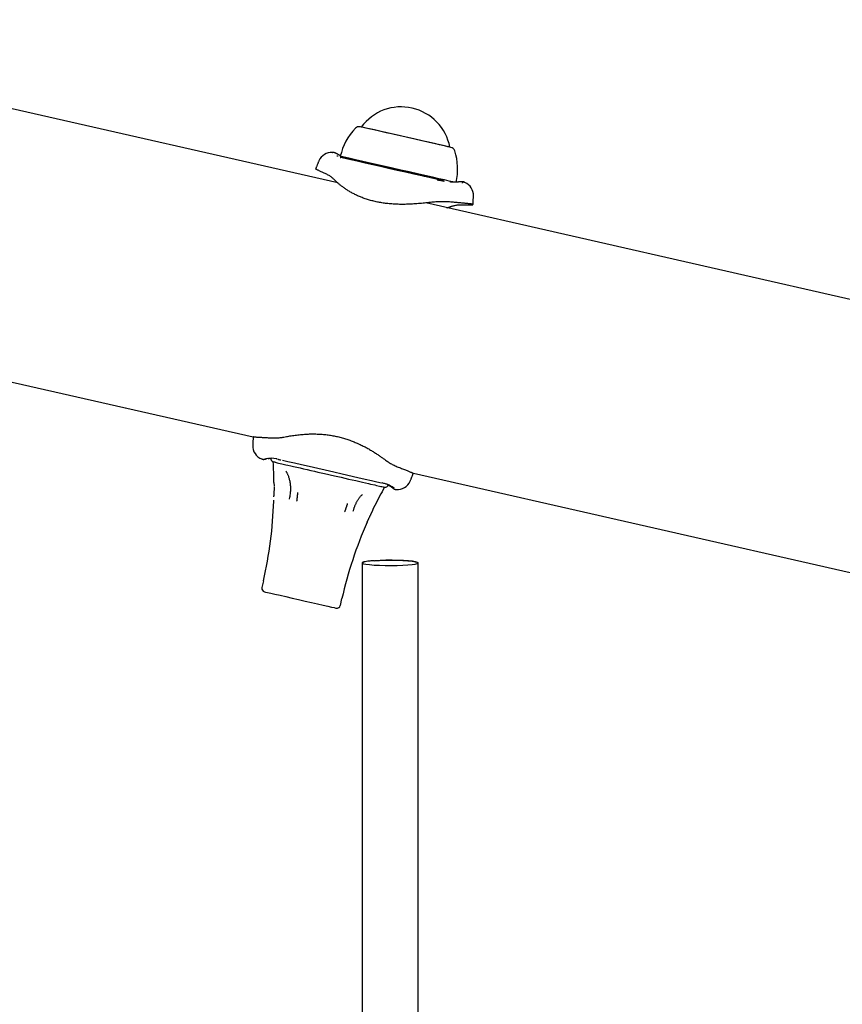
# Model space of a CAD drawing. Extents: x -4510 to 13770, y -2274 to 2611.
# Drawn here: x 662 to 898, y 1357 to 1639 of the extents above; entities that cross this region are included whole.
import ezdxf

# ---------------------------------------------------------------- set-up
doc = ezdxf.new("R2010")
doc.units = 0

msp = doc.modelspace()

# ---------------------------------------------------------------- linework, layer by layer
at = {"color": 7, "linetype": 'Continuous'}
for p, q in [((753.25, 1591.84), (547.87, 1638.54)), ((760.01, 1607.85), (760.01, 1607.85)), ((751.75, 1600.52), (751.82, 1600.54)), ((753.08, 1600.16), (753.09, 1600.16)), ((785.36, 1602.08), (785.36, 1602.08)), ((747.98, 1598.15), (747.98, 1598.15)), ((753.95, 1599.14), (754.12, 1599.1)), ((754, 1599.47), (754.19, 1599.17)), ((781.75, 1592.73), (781.76, 1592.73)), ((788.28, 1592.16), (788.27, 1592.16)), ((983.81, 1539.42), (778.43, 1586.12)), ((792.02, 1588.14), (792.02, 1588.14)), ((544.36, 1561.2), (729.08, 1519.19)), ((737.12, 1512.67), (737.11, 1512.67)), ((774.84, 1508.79), (774.91, 1508.77)), ((774.91, 1508.77), (959.63, 1466.77)), ((735.01, 1506.19), (735.03, 1505.05)), ((735, 1502.06), (735, 1502.35)), ((739.42, 1501.33), (739.57, 1501.94)), ((734.94, 1500.85), (734.95, 1501.12)), ((761.7, 1494.77), (762.17, 1495.88)), ((762.17, 1495.88), (762.29, 1496.15)), ((760.24, 1483.15), (760.24, 179.97)), ((776.24, 227.87), (776.24, 1483.15)), ((732.02, 1478.02), (731.58, 1476.07)), ((754.01, 1470.97), (754.45, 1472.92))]:
    msp.add_line(p, q, dxfattribs=at)
for points in [[(773.29, 1604.83), (771.14, 1605.31), (769.05, 1605.79), (767.05, 1606.24), (765.2, 1606.66), (763.56, 1607.04), (762.17, 1607.35), (761.06, 1607.61), (760.27, 1607.78), (759.82, 1607.89), (759.71, 1607.91)], [(773.27, 1604.83), (771.18, 1605.31), (769.13, 1605.77), (767.17, 1606.22), (763.77, 1606.99), (762.4, 1607.3), (761.32, 1607.55), (760.55, 1607.72), (760.11, 1607.82), (760.01, 1607.85)], [(785.36, 1602.08), (785.35, 1602.08), (785.1, 1602.14), (782.4, 1602.75), (780.93, 1603.09), (779.23, 1603.48), (777.35, 1603.9), (775.35, 1604.36), (773.27, 1604.83)], [(785.65, 1602.01), (785.64, 1602.02), (785.39, 1602.07), (784.79, 1602.21), (783.86, 1602.42), (782.62, 1602.7), (781.12, 1603.05), (779.38, 1603.44), (777.46, 1603.88), (775.41, 1604.34), (773.29, 1604.83)], [(753.07, 1600.15), (753, 1600.19), (752.93, 1600.23), (752.86, 1600.27), (752.79, 1600.31), (752.72, 1600.35), (752.65, 1600.39), (752.57, 1600.42), (752.5, 1600.45), (752.42, 1600.48), (752.34, 1600.5), (752.26, 1600.52), (752.18, 1600.54), (752.1, 1600.55), (752.01, 1600.57), (751.93, 1600.58), (751.84, 1600.59)], [(754.08, 1599.59), (754.03, 1599.61), (753.98, 1599.63), (753.94, 1599.65), (753.89, 1599.68), (753.84, 1599.7), (753.8, 1599.72), (753.75, 1599.75), (753.71, 1599.77), (753.66, 1599.79), (753.62, 1599.81), (753.58, 1599.84), (753.54, 1599.86), (753.5, 1599.88), (753.46, 1599.91), (753.42, 1599.93), (753.39, 1599.96), (753.35, 1599.98), (753.31, 1600.01), (753.28, 1600.03), (753.24, 1600.06), (753.2, 1600.08), (753.17, 1600.11), (753.13, 1600.14), (753.1, 1600.16)], [(747.9, 1598.18), (747.84, 1598.04), (747.78, 1597.89), (747.71, 1597.74), (747.65, 1597.6), (747.59, 1597.45), (747.53, 1597.31), (747.47, 1597.17), (747.41, 1597.02), (747.35, 1596.88), (747.29, 1596.74), (747.24, 1596.6), (747.18, 1596.46), (747.12, 1596.32), (747.07, 1596.18), (747.01, 1596.05), (746.96, 1595.91)], [(753.31, 1599.42), (753.29, 1599.43), (753.28, 1599.44), (753.26, 1599.45), (753.25, 1599.46), (753.23, 1599.47), (753.22, 1599.48), (753.2, 1599.48), (753.19, 1599.49), (753.18, 1599.5), (753.17, 1599.51), (753.16, 1599.51), (753.15, 1599.52), (753.14, 1599.53), (753.13, 1599.53), (753.12, 1599.54), (753.11, 1599.54), (753.11, 1599.55), (753.1, 1599.55), (753.1, 1599.55), (753.09, 1599.56), (753.09, 1599.56), (753.08, 1599.56), (753.08, 1599.56), (753.08, 1599.56), (753.08, 1599.56), (753.08, 1599.57), (753.08, 1599.57), (753.07, 1599.57), (753.07, 1599.57), (753.07, 1599.57), (753.07, 1599.57), (753.07, 1599.57)], [(771.35, 1595.52), (768.93, 1596.07), (764.25, 1597.14), (762.08, 1597.63), (760.1, 1598.08), (758.34, 1598.48), (756.84, 1598.82), (754.75, 1599.3), (754.2, 1599.42), (754, 1599.47), (754, 1599.47)], [(771.28, 1595.28), (768.9, 1595.83), (766.55, 1596.36), (764.28, 1596.87), (758.47, 1598.2), (756.99, 1598.53), (755.8, 1598.8), (754.93, 1599), (754.39, 1599.12), (754.19, 1599.17), (754.19, 1599.17)], [(781.39, 1592.9), (779.43, 1593.35), (777.29, 1593.83), (775.01, 1594.35), (772.64, 1594.89), (770.23, 1595.44), (767.82, 1595.99), (765.47, 1596.52), (761.12, 1597.51), (759.21, 1597.94), (757.53, 1598.33), (756.11, 1598.65), (754.19, 1599.09)], [(749.19, 1594.75), (748.98, 1594.85), (748.77, 1594.95), (748.56, 1595.04), (748.36, 1595.13), (748.17, 1595.22), (747.99, 1595.31), (747.82, 1595.39), (747.66, 1595.47), (747.52, 1595.53), (747.4, 1595.6), (747.29, 1595.65), (747.2, 1595.7), (747.12, 1595.75), (747.06, 1595.79), (747.01, 1595.82), (746.97, 1595.84), (746.95, 1595.86), (746.94, 1595.88), (746.94, 1595.88), (746.94, 1595.89), (746.96, 1595.89), (746.97, 1595.89), (747, 1595.89), (747.02, 1595.88)], [(752.28, 1592.79), (752.13, 1592.93), (751.98, 1593.06), (751.82, 1593.2), (751.67, 1593.33), (751.5, 1593.46), (751.34, 1593.59), (751.16, 1593.72), (750.97, 1593.84), (750.77, 1593.96), (750.56, 1594.08), (750.35, 1594.2), (750.12, 1594.31), (749.9, 1594.42), (749.66, 1594.53), (749.43, 1594.64), (749.19, 1594.75)], [(783.53, 1592.5), (781.97, 1592.85), (778.13, 1593.72), (775.95, 1594.22), (773.65, 1594.75), (771.28, 1595.28)], [(786.71, 1592.03), (785.11, 1592.39), (783.8, 1592.69), (782.2, 1593.06), (780.36, 1593.48), (776.08, 1594.45), (773.75, 1594.98), (771.35, 1595.52)], [(780.62, 1586.35), (780.21, 1586.3), (779.79, 1586.25), (779.36, 1586.21), (778.94, 1586.16), (778.52, 1586.11), (778.09, 1586.07), (777.67, 1586.03), (777.24, 1585.99), (776.8, 1585.95), (776.37, 1585.92), (775.93, 1585.88), (775.49, 1585.85), (775.06, 1585.82), (774.63, 1585.8), (774.2, 1585.78), (773.78, 1585.76), (773.36, 1585.74), (772.95, 1585.73), (772.55, 1585.72), (772.15, 1585.72), (771.76, 1585.71), (771.36, 1585.71), (770.98, 1585.72), (770.59, 1585.73), (770.21, 1585.74), (769.84, 1585.76), (769.46, 1585.78), (769.09, 1585.8), (768.72, 1585.82), (768.36, 1585.85), (768, 1585.88), (767.64, 1585.92), (767.29, 1585.96), (766.95, 1586), (766.6, 1586.04), (766.26, 1586.09), (765.92, 1586.14), (765.59, 1586.2), (765.26, 1586.26), (764.93, 1586.32), (764.6, 1586.38), (764.27, 1586.45), (763.95, 1586.52), (763.63, 1586.6), (763.31, 1586.68), (762.99, 1586.76), (762.68, 1586.85), (762.37, 1586.93), (762.06, 1587.03), (761.76, 1587.12), (761.46, 1587.22), (761.16, 1587.32), (760.87, 1587.42), (760.58, 1587.52), (760.29, 1587.63), (760.01, 1587.74), (759.74, 1587.85), (759.46, 1587.97), (759.2, 1588.08), (758.93, 1588.2), (758.67, 1588.32), (758.42, 1588.44), (758.16, 1588.57), (757.92, 1588.69), (757.67, 1588.82), (757.43, 1588.95), (757.2, 1589.07), (756.96, 1589.2), (756.74, 1589.34), (756.51, 1589.47), (756.29, 1589.6), (756.08, 1589.73), (755.86, 1589.87), (755.66, 1590), (755.45, 1590.14), (755.26, 1590.27), (755.06, 1590.41), (754.87, 1590.54), (754.69, 1590.68), (754.5, 1590.81), (754.33, 1590.95), (754.16, 1591.08), (753.99, 1591.21), (753.83, 1591.35), (753.67, 1591.48), (753.52, 1591.6), (753.38, 1591.73), (753.24, 1591.85), (753.1, 1591.98), (752.98, 1592.1), (752.85, 1592.22), (752.73, 1592.33), (752.62, 1592.45), (752.5, 1592.56), (752.39, 1592.68), (752.28, 1592.79)], [(781.76, 1592.73), (781.78, 1592.73), (781.8, 1592.73), (781.82, 1592.72), (781.84, 1592.72), (781.87, 1592.72), (781.89, 1592.71), (781.92, 1592.71), (781.95, 1592.71), (781.98, 1592.7), (782.01, 1592.7), (782.05, 1592.69), (782.09, 1592.69), (782.13, 1592.68), (782.18, 1592.67), (782.22, 1592.67), (782.28, 1592.66), (782.33, 1592.65), (782.39, 1592.64), (782.45, 1592.63), (782.51, 1592.62), (782.57, 1592.61), (782.64, 1592.6), (782.71, 1592.59), (782.78, 1592.57), (782.85, 1592.56), (782.92, 1592.54), (782.99, 1592.53), (783.07, 1592.51), (783.14, 1592.5), (783.22, 1592.48), (783.29, 1592.47), (783.37, 1592.45)], [(783.37, 1592.45), (783.38, 1592.45), (783.4, 1592.44), (783.42, 1592.44), (783.43, 1592.44), (783.45, 1592.43), (783.47, 1592.43), (783.49, 1592.42), (783.51, 1592.42), (783.53, 1592.41), (783.55, 1592.41), (783.58, 1592.4), (783.6, 1592.4), (783.62, 1592.39), (783.65, 1592.39), (783.68, 1592.38), (783.7, 1592.37)], [(788.27, 1592.18), (788.19, 1592.17), (788.11, 1592.16), (788.02, 1592.15), (787.94, 1592.13), (787.86, 1592.12), (787.78, 1592.11), (787.69, 1592.1), (787.6, 1592.09), (787.51, 1592.09), (787.42, 1592.08), (787.33, 1592.07), (787.23, 1592.07), (787.13, 1592.07), (787.04, 1592.06), (786.94, 1592.06), (786.84, 1592.06), (786.74, 1592.06), (786.64, 1592.06), (786.54, 1592.06), (786.44, 1592.06), (786.35, 1592.06), (786.25, 1592.06), (786.16, 1592.06), (786.08, 1592.06), (785.99, 1592.07), (785.92, 1592.07), (785.84, 1592.08), (785.77, 1592.08), (785.7, 1592.09), (785.63, 1592.1), (785.57, 1592.1), (785.5, 1592.11)], [(789.58, 1592.01), (789.5, 1592.04), (789.42, 1592.06), (789.34, 1592.09), (789.26, 1592.11), (789.18, 1592.13), (789.09, 1592.14), (789.01, 1592.16), (788.93, 1592.17), (788.85, 1592.17), (788.77, 1592.18), (788.69, 1592.17), (788.61, 1592.17), (788.52, 1592.17), (788.44, 1592.16), (788.36, 1592.15), (788.28, 1592.14)], [(789.64, 1591.91), (789.63, 1591.91), (789.62, 1591.92), (789.6, 1591.93), (789.59, 1591.94), (789.57, 1591.95), (789.56, 1591.97), (789.54, 1591.99), (789.51, 1592), (789.49, 1592.03), (789.46, 1592.05), (789.42, 1592.07), (789.39, 1592.1), (789.35, 1592.11), (789.31, 1592.12), (789.27, 1592.13), (789.23, 1592.12), (789.18, 1592.11), (789.14, 1592.08), (789.09, 1592.05), (789.04, 1592.01), (789, 1591.96), (788.95, 1591.91), (788.9, 1591.86), (788.85, 1591.8)], [(786.35, 1586.31), (785.97, 1586.34), (785.59, 1586.37), (785.22, 1586.39), (784.84, 1586.42), (784.47, 1586.44), (784.1, 1586.46), (783.74, 1586.47), (783.38, 1586.47), (783.02, 1586.47), (782.67, 1586.47), (782.33, 1586.46), (781.98, 1586.44), (781.64, 1586.42), (781.3, 1586.4), (780.96, 1586.37), (780.62, 1586.35)], [(791.7, 1585.75), (791.69, 1585.76), (791.67, 1585.76), (791.66, 1585.77), (791.63, 1585.78), (791.6, 1585.79), (791.55, 1585.8), (791.5, 1585.81), (791.42, 1585.82), (791.34, 1585.83), (791.23, 1585.84), (791.11, 1585.86), (790.98, 1585.87), (790.83, 1585.89), (790.68, 1585.9), (790.5, 1585.92), (790.32, 1585.94), (790.13, 1585.96), (789.92, 1585.98), (789.71, 1586), (789.49, 1586.02), (789.26, 1586.04), (789.02, 1586.06), (788.77, 1586.08), (788.52, 1586.11), (788.26, 1586.13), (788, 1586.15), (787.73, 1586.18), (787.46, 1586.2), (787.18, 1586.23), (786.91, 1586.25), (786.63, 1586.28), (786.35, 1586.31)], [(791.97, 1585.67), (791.97, 1585.82), (791.98, 1585.97), (791.99, 1586.12), (792, 1586.27), (792.01, 1586.42), (792.02, 1586.57), (792.03, 1586.72), (792.04, 1586.88), (792.04, 1587.03), (792.05, 1587.19), (792.06, 1587.34), (792.07, 1587.5), (792.07, 1587.66), (792.08, 1587.82), (792.09, 1587.97), (792.1, 1588.13)], [(784.52, 1584.73), (784.59, 1584.75), (784.66, 1584.77), (784.74, 1584.79), (784.81, 1584.81), (784.89, 1584.83), (784.97, 1584.85), (785.04, 1584.88), (785.12, 1584.9), (785.21, 1584.93), (785.29, 1584.96), (785.38, 1584.99), (785.46, 1585.02), (785.55, 1585.06), (785.64, 1585.09), (785.73, 1585.13), (785.82, 1585.16)], [(785.82, 1585.16), (786.01, 1585.22), (786.21, 1585.28), (786.4, 1585.33), (786.6, 1585.39), (786.8, 1585.43), (787.01, 1585.48), (787.23, 1585.51), (787.45, 1585.55), (787.68, 1585.57), (787.92, 1585.59), (788.17, 1585.6), (788.42, 1585.6), (788.67, 1585.61), (788.93, 1585.61), (789.19, 1585.6), (789.45, 1585.6)], [(789.45, 1585.6), (789.68, 1585.6), (789.91, 1585.59), (790.13, 1585.59), (790.35, 1585.58), (790.56, 1585.58), (790.75, 1585.58), (790.94, 1585.58), (791.11, 1585.58), (791.27, 1585.58), (791.41, 1585.58), (791.53, 1585.59), (791.63, 1585.59), (791.73, 1585.6), (791.8, 1585.61), (791.86, 1585.61), (791.9, 1585.62), (791.93, 1585.63), (791.95, 1585.63), (791.96, 1585.64), (791.95, 1585.65), (791.94, 1585.66), (791.93, 1585.66), (791.9, 1585.67), (791.88, 1585.68)], [(729.08, 1519.2), (729.07, 1519.05), (729.06, 1518.91), (729.06, 1518.76), (729.05, 1518.62), (729.04, 1518.47), (729.03, 1518.32), (729.02, 1518.18), (729.01, 1518.03), (729.01, 1517.88), (729, 1517.73), (728.99, 1517.57), (728.98, 1517.42), (728.97, 1517.27), (728.97, 1517.11), (728.96, 1516.96), (728.95, 1516.8)], [(729.18, 1519.19), (729.16, 1519.19), (729.14, 1519.19), (729.12, 1519.19), (729.11, 1519.19), (729.11, 1519.19), (729.11, 1519.19), (729.13, 1519.19), (729.16, 1519.19), (729.2, 1519.19), (729.26, 1519.19), (729.33, 1519.18), (729.41, 1519.18), (729.5, 1519.18), (729.61, 1519.17), (729.73, 1519.17), (729.86, 1519.16), (730, 1519.15), (730.15, 1519.15), (730.3, 1519.14), (730.47, 1519.13), (730.65, 1519.12), (730.84, 1519.11), (731.03, 1519.1), (731.24, 1519.09), (731.45, 1519.08), (731.67, 1519.06), (731.89, 1519.05), (732.12, 1519.03), (732.36, 1519.02), (732.6, 1519), (732.84, 1518.98), (733.08, 1518.97)], [(733.08, 1518.97), (733.4, 1518.95), (733.73, 1518.93), (734.05, 1518.91), (734.37, 1518.9), (734.69, 1518.89), (735.01, 1518.89), (735.31, 1518.89), (735.62, 1518.89), (735.91, 1518.91), (736.2, 1518.93), (736.49, 1518.96), (736.77, 1518.99), (737.05, 1519.02), (737.32, 1519.06), (737.6, 1519.1), (737.87, 1519.14)], [(737.87, 1519.14), (738.21, 1519.2), (738.56, 1519.27), (738.9, 1519.33), (739.25, 1519.39), (739.6, 1519.45), (739.95, 1519.51), (740.31, 1519.57), (740.68, 1519.63), (741.05, 1519.68), (741.43, 1519.73), (741.81, 1519.77), (742.2, 1519.81), (742.58, 1519.85), (742.97, 1519.89), (743.35, 1519.92), (743.73, 1519.95), (744.11, 1519.97), (744.49, 1519.99), (744.86, 1520.01), (745.23, 1520.02), (745.59, 1520.03), (745.96, 1520.03), (746.32, 1520.03), (746.68, 1520.03), (747.04, 1520.02), (747.4, 1520.01), (747.76, 1520), (748.12, 1519.98), (748.47, 1519.95), (748.82, 1519.93), (749.17, 1519.9), (749.52, 1519.87), (749.87, 1519.83), (750.21, 1519.79), (750.55, 1519.74), (750.89, 1519.7), (751.22, 1519.65), (751.56, 1519.59), (751.89, 1519.53), (752.23, 1519.47), (752.56, 1519.4), (752.89, 1519.33), (753.23, 1519.26), (753.56, 1519.18), (753.89, 1519.1), (754.21, 1519.02), (754.54, 1518.93), (754.87, 1518.84), (755.19, 1518.74), (755.51, 1518.64), (755.83, 1518.54), (756.15, 1518.44), (756.46, 1518.33), (756.77, 1518.22), (757.08, 1518.11), (757.39, 1517.99), (757.69, 1517.87), (757.99, 1517.75), (758.29, 1517.63), (758.58, 1517.51), (758.87, 1517.38), (759.16, 1517.25), (759.44, 1517.12), (759.73, 1516.99), (760.01, 1516.85), (760.28, 1516.72), (760.56, 1516.58), (760.83, 1516.44), (761.09, 1516.3), (761.36, 1516.16), (761.62, 1516.02), (761.88, 1515.87), (762.14, 1515.73), (762.39, 1515.58), (762.64, 1515.44), (762.88, 1515.29), (763.13, 1515.14), (763.36, 1515), (763.6, 1514.85), (763.83, 1514.71), (764.06, 1514.56), (764.28, 1514.41), (764.5, 1514.27), (764.72, 1514.13), (764.93, 1513.98), (765.13, 1513.84), (765.33, 1513.7), (765.53, 1513.57), (765.72, 1513.43), (765.91, 1513.3), (766.09, 1513.17), (766.27, 1513.04), (766.44, 1512.91), (766.62, 1512.78), (766.79, 1512.65), (766.96, 1512.52)], [(731.53, 1512.86), (731.59, 1512.85), (731.65, 1512.83), (731.71, 1512.81), (731.77, 1512.8), (731.83, 1512.79), (731.89, 1512.78), (731.95, 1512.77), (732.01, 1512.77), (732.07, 1512.77), (732.14, 1512.77), (732.2, 1512.78), (732.26, 1512.79), (732.32, 1512.8), (732.38, 1512.81), (732.45, 1512.82), (732.51, 1512.83)], [(732.5, 1512.83), (732.5, 1512.83), (732.5, 1512.83), (732.5, 1512.83), (732.5, 1512.83), (732.5, 1512.83), (732.5, 1512.83), (732.5, 1512.83), (732.5, 1512.83), (732.5, 1512.83), (732.5, 1512.83), (732.5, 1512.83), (732.5, 1512.83), (732.5, 1512.83), (732.5, 1512.83), (732.5, 1512.83), (732.5, 1512.83), (732.5, 1512.83), (732.5, 1512.83), (732.5, 1512.83), (732.5, 1512.83), (732.5, 1512.83), (732.5, 1512.83), (732.5, 1512.83), (732.5, 1512.83), (732.5, 1512.83), (732.5, 1512.83), (732.5, 1512.83), (732.5, 1512.83), (732.5, 1512.83), (732.49, 1512.83), (732.49, 1512.83), (732.49, 1512.83), (732.49, 1512.83), (732.49, 1512.83), (732.49, 1512.83), (732.48, 1512.83), (732.48, 1512.83), (732.48, 1512.83), (732.48, 1512.83), (732.47, 1512.83), (732.47, 1512.83), (732.47, 1512.83), (732.46, 1512.83), (732.46, 1512.83), (732.46, 1512.83), (732.45, 1512.83), (732.45, 1512.83), (732.44, 1512.83)], [(732.5, 1512.83), (732.52, 1512.84), (732.54, 1512.84), (732.56, 1512.85), (732.58, 1512.86), (732.59, 1512.86), (732.61, 1512.87), (732.63, 1512.87), (732.64, 1512.87), (732.65, 1512.88), (732.67, 1512.88), (732.68, 1512.89), (732.69, 1512.89), (732.7, 1512.89), (732.71, 1512.89), (732.72, 1512.9), (732.72, 1512.9), (732.73, 1512.9), (732.73, 1512.9), (732.74, 1512.9), (732.74, 1512.91), (732.75, 1512.91), (732.75, 1512.91), (732.75, 1512.91), (732.75, 1512.91), (732.75, 1512.91), (732.75, 1512.91), (732.76, 1512.91), (732.76, 1512.91), (732.76, 1512.91), (732.76, 1512.91), (732.76, 1512.91), (732.76, 1512.91)], [(733.06, 1512.99), (733.04, 1512.99), (732.9, 1512.95), (732.67, 1512.88)], [(733.39, 1513.03), (733.43, 1513.03), (733.46, 1513.04), (733.5, 1513.04), (733.54, 1513.04), (733.58, 1513.05), (733.62, 1513.05), (733.67, 1513.05), (733.71, 1513.06), (733.76, 1513.06), (733.81, 1513.06), (733.87, 1513.06), (733.92, 1513.06), (733.98, 1513.06), (734.03, 1513.06), (734.09, 1513.06), (734.15, 1513.06)], [(735.95, 1512.85), (735.94, 1512.85), (735.93, 1512.85), (735.91, 1512.85), (735.9, 1512.86), (735.89, 1512.86), (735.87, 1512.86), (735.86, 1512.87), (735.84, 1512.87), (735.82, 1512.87), (735.81, 1512.88), (735.79, 1512.88), (735.77, 1512.89), (735.75, 1512.89), (735.73, 1512.9), (735.71, 1512.9), (735.69, 1512.91)], [(736.21, 1512.79), (736.31, 1512.76), (736.4, 1512.74), (736.5, 1512.72), (736.71, 1512.67), (736.82, 1512.65), (736.92, 1512.62), (737.03, 1512.6)], [(735.36, 1511.92), (735.64, 1511.86), (735.97, 1511.78), (736.35, 1511.69), (736.79, 1511.59), (737.27, 1511.48), (738.38, 1511.23), (739.01, 1511.09)], [(737.45, 1512.5), (739.03, 1512.15), (740.85, 1511.73), (742.88, 1511.27), (745.07, 1510.77), (752.18, 1509.16), (754.56, 1508.61), (759.06, 1507.59), (761.09, 1507.13), (762.91, 1506.72), (764.49, 1506.36), (765.79, 1506.06)], [(739.01, 1511.09), (739.8, 1510.91), (740.65, 1510.72), (741.55, 1510.51), (742.5, 1510.3), (743.49, 1510.07), (744.52, 1509.84), (745.57, 1509.6), (746.66, 1509.35)], [(766.96, 1512.52), (767.19, 1512.37), (767.42, 1512.22), (767.65, 1512.06), (767.88, 1511.91), (768.12, 1511.77), (768.36, 1511.62), (768.61, 1511.48), (768.87, 1511.34), (769.14, 1511.2), (769.42, 1511.06), (769.71, 1510.93), (770, 1510.8), (770.3, 1510.67), (770.6, 1510.55), (770.9, 1510.42), (771.21, 1510.3)], [(771.21, 1510.3), (771.5, 1510.18), (771.78, 1510.07), (772.07, 1509.95), (772.34, 1509.84), (772.61, 1509.73), (772.87, 1509.63), (773.11, 1509.53), (773.34, 1509.44), (773.55, 1509.35), (773.75, 1509.27), (773.93, 1509.19), (774.09, 1509.12), (774.24, 1509.06), (774.36, 1509.01), (774.47, 1508.96), (774.56, 1508.92), (774.64, 1508.89), (774.69, 1508.87), (774.73, 1508.85), (774.76, 1508.84), (774.78, 1508.83), (774.8, 1508.82), (774.81, 1508.82), (774.82, 1508.81)], [(739.57, 1501.94), (739.62, 1502.25), (739.66, 1502.56), (739.71, 1502.87), (739.75, 1503.18), (739.78, 1503.49), (739.81, 1503.79), (739.82, 1504.1), (739.83, 1504.4), (739.83, 1504.7), (739.82, 1505), (739.79, 1505.3), (739.76, 1505.59), (739.72, 1505.87), (739.67, 1506.15), (739.62, 1506.42), (739.56, 1506.68), (739.5, 1506.93), (739.44, 1507.17), (739.37, 1507.39), (739.3, 1507.61), (739.23, 1507.82), (739.16, 1508.01), (739.09, 1508.19), (739.02, 1508.35), (738.95, 1508.51), (738.88, 1508.65), (738.82, 1508.78), (738.75, 1508.9), (738.69, 1509.02), (738.63, 1509.13), (738.57, 1509.24), (738.51, 1509.35)], [(746.66, 1509.35), (747.58, 1509.14), (748.52, 1508.93), (749.47, 1508.71), (752.32, 1508.06), (753.27, 1507.85), (754.2, 1507.63)], [(754.2, 1507.63), (756.37, 1507.14), (757.41, 1506.9), (758.42, 1506.67), (760.32, 1506.24), (761.2, 1506.04), (762.03, 1505.86)], [(773.99, 1506.56), (774.05, 1506.7), (774.11, 1506.84), (774.17, 1506.99), (774.23, 1507.13), (774.29, 1507.27), (774.35, 1507.41), (774.41, 1507.55), (774.47, 1507.69), (774.52, 1507.83), (774.58, 1507.97), (774.64, 1508.1), (774.69, 1508.24), (774.75, 1508.37), (774.8, 1508.51), (774.86, 1508.64), (774.91, 1508.77)], [(735.03, 1504.87), (735.03, 1504.81), (735.03, 1504.76), (735.03, 1504.7), (735.03, 1504.64), (735.03, 1504.58), (735.03, 1504.52), (735.03, 1504.45), (735.03, 1504.37), (735.03, 1504.29), (735.03, 1504.2), (735.03, 1504.11), (735.03, 1504.01), (735.03, 1503.92), (735.03, 1503.81), (735.02, 1503.71), (735.02, 1503.61), (735.02, 1503.5), (735.02, 1503.4), (735.02, 1503.3), (735.02, 1503.2), (735.02, 1503.11), (735.02, 1503.02), (735.02, 1502.93), (735.01, 1502.85), (735.01, 1502.77), (735.01, 1502.7), (735.01, 1502.64), (735.01, 1502.57), (735.01, 1502.52), (735.01, 1502.46), (735.01, 1502.4), (735, 1502.35)], [(762.03, 1505.86), (762.68, 1505.71), (763.85, 1505.44), (764.37, 1505.32), (765.25, 1505.12), (765.62, 1505.04), (765.93, 1504.97)], [(769.53, 1504.49), (769.31, 1504.62), (769.1, 1504.75), (768.88, 1504.88), (768.67, 1505), (768.45, 1505.12), (768.23, 1505.23), (768.01, 1505.34), (767.79, 1505.44), (767.57, 1505.53), (767.34, 1505.62), (767.12, 1505.69), (766.89, 1505.77), (766.66, 1505.83), (766.43, 1505.9), (766.2, 1505.96), (765.97, 1506.02)], [(767.71, 1505.43), (767.76, 1505.4), (767.82, 1505.37), (767.88, 1505.35), (767.93, 1505.32), (767.99, 1505.29), (768.04, 1505.26), (768.1, 1505.23), (768.15, 1505.21), (768.2, 1505.18), (768.25, 1505.14), (768.3, 1505.11), (768.35, 1505.08), (768.4, 1505.05), (768.44, 1505.03), (768.48, 1505), (768.52, 1504.97), (768.55, 1504.95), (768.58, 1504.93), (768.61, 1504.91), (768.63, 1504.89), (768.65, 1504.87), (768.67, 1504.86), (768.69, 1504.84), (768.71, 1504.83), (768.72, 1504.82), (768.74, 1504.81), (768.75, 1504.8), (768.76, 1504.79), (768.77, 1504.79), (768.78, 1504.78), (768.78, 1504.77), (768.79, 1504.77), (768.79, 1504.77), (768.8, 1504.76), (768.8, 1504.76), (768.8, 1504.76), (768.8, 1504.76), (768.8, 1504.76), (768.8, 1504.76), (768.8, 1504.76)], [(768.88, 1504.7), (768.88, 1504.69), (768.88, 1504.69), (768.88, 1504.69), (768.88, 1504.69), (768.88, 1504.69), (768.89, 1504.69), (768.89, 1504.69), (768.89, 1504.69), (768.89, 1504.69), (768.89, 1504.68), (768.89, 1504.68), (768.9, 1504.68), (768.9, 1504.68), (768.91, 1504.67), (768.91, 1504.67), (768.92, 1504.66), (768.93, 1504.65), (768.94, 1504.64), (768.95, 1504.63), (768.96, 1504.62), (768.97, 1504.61), (768.98, 1504.6), (769, 1504.59), (769.01, 1504.58), (769.02, 1504.57), (769.03, 1504.56), (769.04, 1504.55), (769.04, 1504.55), (769.05, 1504.54), (769.06, 1504.53), (769.07, 1504.52), (769.07, 1504.52)], [(769.07, 1504.52), (769.12, 1504.48), (769.17, 1504.44), (769.22, 1504.41), (769.27, 1504.37), (769.32, 1504.34), (769.38, 1504.3), (769.43, 1504.27), (769.49, 1504.25), (769.54, 1504.22), (769.6, 1504.2), (769.66, 1504.19), (769.72, 1504.17), (769.78, 1504.16), (769.84, 1504.15), (769.9, 1504.14), (769.96, 1504.13)], [(769.07, 1504.52), (769.07, 1504.52), (769.07, 1504.52), (769.07, 1504.52), (769.07, 1504.52), (769.07, 1504.52), (769.07, 1504.52), (769.07, 1504.52), (769.07, 1504.52), (769.07, 1504.52), (769.07, 1504.52), (769.07, 1504.52), (769.07, 1504.52), (769.07, 1504.52), (769.07, 1504.52), (769.07, 1504.52), (769.07, 1504.52), (769.07, 1504.52), (769.07, 1504.52), (769.07, 1504.52), (769.07, 1504.52), (769.08, 1504.52), (769.08, 1504.52), (769.08, 1504.52), (769.08, 1504.52), (769.08, 1504.52), (769.08, 1504.51), (769.08, 1504.51), (769.08, 1504.51), (769.08, 1504.51), (769.08, 1504.51), (769.08, 1504.51), (769.08, 1504.51), (769.09, 1504.51), (769.09, 1504.51), (769.09, 1504.51), (769.09, 1504.51), (769.09, 1504.51), (769.09, 1504.5), (769.1, 1504.5), (769.1, 1504.5), (769.1, 1504.5), (769.1, 1504.5), (769.11, 1504.5), (769.11, 1504.5), (769.11, 1504.49), (769.12, 1504.49), (769.12, 1504.49), (769.13, 1504.49)], [(741.59, 1500.85), (741.6, 1500.9), (741.61, 1500.96), (741.61, 1501.01), (741.62, 1501.07), (741.63, 1501.13), (741.63, 1501.19), (741.64, 1501.26), (741.65, 1501.34), (741.66, 1501.42), (741.67, 1501.5), (741.68, 1501.59), (741.69, 1501.69), (741.7, 1501.78), (741.71, 1501.88), (741.72, 1501.98), (741.74, 1502.08), (741.75, 1502.18), (741.76, 1502.28), (741.77, 1502.38), (741.78, 1502.48), (741.79, 1502.57), (741.8, 1502.66), (741.81, 1502.75), (741.82, 1502.83), (741.83, 1502.9), (741.83, 1502.97), (741.84, 1503.03), (741.85, 1503.09), (741.85, 1503.15), (741.86, 1503.2), (741.86, 1503.26), (741.87, 1503.31)], [(757.71, 1497.91), (757.76, 1498.09), (757.81, 1498.26), (757.85, 1498.43), (757.9, 1498.61), (757.95, 1498.78), (758.01, 1498.96), (758.07, 1499.13), (758.13, 1499.3), (758.19, 1499.47), (758.27, 1499.64), (758.34, 1499.81), (758.42, 1499.98), (758.5, 1500.15), (758.58, 1500.31), (758.67, 1500.48), (758.76, 1500.64), (758.85, 1500.8), (758.94, 1500.95), (759.03, 1501.1), (759.13, 1501.25), (759.22, 1501.4), (759.32, 1501.54), (759.42, 1501.68), (759.51, 1501.81), (759.61, 1501.94), (759.71, 1502.07), (759.81, 1502.19), (759.92, 1502.31), (760.02, 1502.43), (760.12, 1502.54), (760.22, 1502.66), (760.32, 1502.77)], [(756.03, 1500.09), (756.01, 1500.04), (756, 1499.99), (755.98, 1499.94), (755.96, 1499.88), (755.94, 1499.83), (755.92, 1499.77), (755.9, 1499.7), (755.87, 1499.63), (755.85, 1499.55), (755.82, 1499.47), (755.79, 1499.39), (755.76, 1499.3), (755.73, 1499.21), (755.7, 1499.11), (755.66, 1499.02), (755.63, 1498.92), (755.6, 1498.83), (755.56, 1498.73), (755.53, 1498.64), (755.5, 1498.55), (755.47, 1498.46), (755.44, 1498.37), (755.42, 1498.29), (755.39, 1498.21), (755.37, 1498.14), (755.34, 1498.08), (755.32, 1498.02), (755.3, 1497.96), (755.29, 1497.9), (755.27, 1497.85), (755.25, 1497.8), (755.23, 1497.75)], [(763.35, 1498.43), (763.38, 1498.48), (763.4, 1498.53), (763.43, 1498.59), (763.46, 1498.64), (763.48, 1498.7), (763.51, 1498.75), (763.53, 1498.8), (763.56, 1498.85), (763.59, 1498.9), (763.61, 1498.96), (763.63, 1499.01), (763.66, 1499.05), (763.68, 1499.1), (763.71, 1499.15), (763.73, 1499.2), (763.75, 1499.24), (763.77, 1499.29), (763.79, 1499.33), (763.81, 1499.37), (763.83, 1499.41), (763.85, 1499.45), (763.87, 1499.49), (763.89, 1499.53), (763.91, 1499.57)], [(763.44, 1498.59), (763.47, 1498.66), (763.51, 1498.73), (763.54, 1498.8), (763.57, 1498.87), (763.61, 1498.94), (763.64, 1499.01), (763.67, 1499.07), (763.7, 1499.13), (763.72, 1499.18), (763.75, 1499.24), (763.77, 1499.29), (763.8, 1499.33), (763.82, 1499.38), (763.84, 1499.42), (763.86, 1499.47), (763.88, 1499.51)], [(763.35, 1498.43), (763.33, 1498.38), (763.31, 1498.33), (763.28, 1498.28), (763.26, 1498.22), (763.23, 1498.17), (763.2, 1498.11), (763.17, 1498.05), (763.14, 1497.98), (763.1, 1497.9), (763.07, 1497.83), (763.03, 1497.74), (762.99, 1497.66), (762.94, 1497.57), (762.9, 1497.48), (762.86, 1497.38), (762.81, 1497.29), (762.77, 1497.2), (762.72, 1497.1), (762.68, 1497.01), (762.64, 1496.92), (762.6, 1496.83), (762.56, 1496.75), (762.53, 1496.67), (762.49, 1496.6), (762.46, 1496.53), (762.43, 1496.47), (762.4, 1496.41), (762.38, 1496.35), (762.35, 1496.3), (762.33, 1496.25), (762.31, 1496.2), (762.29, 1496.15)], [(763.65, 1483.77), (765.17, 1483.84), (766.83, 1483.89), (768.56, 1483.9), (770.27, 1483.88), (771.88, 1483.82), (773.33, 1483.73), (774.54, 1483.61), (775.45, 1483.48), (776.03, 1483.32), (776.24, 1483.16), (776.24, 1483.15)], [(732.33, 1474.87), (732.34, 1474.87), (732.6, 1474.81), (733.19, 1474.68), (734.1, 1474.47), (735.3, 1474.19), (736.75, 1473.87), (738.4, 1473.49), (740.19, 1473.08), (742.06, 1472.66), (743.94, 1472.23), (745.79, 1471.81), (747.52, 1471.42), (749.08, 1471.06), (750.42, 1470.76), (751.5, 1470.51), (752.27, 1470.34), (752.71, 1470.24), (752.81, 1470.21)]]:
    msp.add_lwpolyline(points, dxfattribs=at)
msp.add_lwpolyline([(763.65, 1482.53), (765.17, 1482.46), (766.83, 1482.41), (768.56, 1482.4), (770.27, 1482.42), (771.88, 1482.48), (773.33, 1482.57), (774.54, 1482.69), (775.45, 1482.82), (776.03, 1482.98), (776.24, 1483.14), (776.08, 1483.3), (775.55, 1483.46), (774.68, 1483.6), (773.51, 1483.72), (772.1, 1483.81), (770.5, 1483.87), (768.8, 1483.9), (767.07, 1483.89), (765.39, 1483.85), (763.85, 1483.78), (762.52, 1483.68), (761.45, 1483.55), (760.7, 1483.4), (760.3, 1483.24), (760.28, 1483.08), (760.62, 1482.92), (761.33, 1482.77), (762.35, 1482.64)], close=True, dxfattribs=at)
for centre, radius, start, end in [((771.42, 1599.41), 14.19, 10.8328, 143.5468), ((770.58, 1595.7), 17, 136.1168, 167.1898), ((759.4, 1606.44), 1.5, 78.1097, 136.1168), ((751.57, 1596.6), 4, 87.4297, 156.625), ((785.3, 1600.56), 1.5, 18.2628, 76.2699), ((770.58, 1595.7), 17, 347.1898, 18.2628), ((788.1, 1588.3), 4, 357.6618, 66.9078), ((732.94, 1516.61), 4, 177.1371, 249.2964), ((734.22, 1507.07), 6.02, 75.8321, 104.8117), ((735.11, 1513), 1, 167.1898, 252.4292), ((740.24, 1530.66), 18.33, 257.035, 257.3036), ((717.78, 1435.93), 78, 76.9732, 77.3916), ((614.43, 1504.75), 120.59, 0.6546, 3.4658), ((872.04, 1446.18), 120.59, 150.9138, 153.7197), ((810.1, 1697.32), 197.35, 257.0676, 257.285), ((766.8, 1505.79), 1, 261.9504, 340.3881), ((764.59, 1499), 7.15, 53.9785, 65.89), ((770.31, 1508.11), 4, 265.0857, 337.1636), ((614.43, 1504.75), 120.59, 347.1898, 358.1453), ((872.04, 1446.18), 120.59, 156.2329, 167.1898), ((763.11, 1477.01), 6.77, 85.4097, 115.0566), ((732.56, 1475.84), 1, 167.1898, 257.1898), ((753.03, 1471.19), 1, 257.1898, 347.1898)]:
    msp.add_arc(centre, radius, start, end, dxfattribs=at)

doc.saveas('drawing.dxf')
